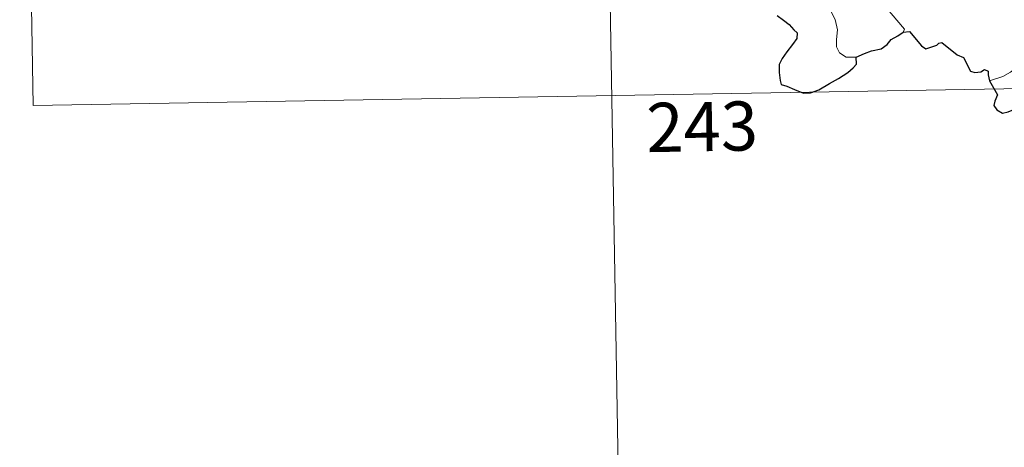
# Model space of a CAD drawing. Units: metres. Extents: x 617435 to 621940, y 4692013 to 4695059.
# Drawn here: x 617715 to 617865, y 4693898 to 4693963 of the extents above; entities that cross this region are included whole.
import ezdxf
from ezdxf.enums import TextEntityAlignment as Align

# ---------------------------------------------------------------- set-up
doc = ezdxf.new("R2010")
doc.units = ezdxf.units.M
doc.header["$MEASUREMENT"] = 0
doc.layers.add('Level 63', color=7, linetype='Continuous', lineweight=0)
doc.styles.add('Arial', font='ARIAL.TTF', dxfattribs={"height": 0.2})

msp = doc.modelspace()

# ---------------------------------------------------------------- linework, layer by layer
at = {"layer": 'Level 63', "linetype": 'Continuous', "lineweight": 0}
for points in [[(617803.13, 4694071.68), (617808.3, 4693770.57)], [(617714.86, 4694070.17), (617716.93, 4693949.72)], [(617842.52, 4693957.06), (617840.99, 4693957.06), (617839.94, 4693957.75), (617839.52, 4693958.64), (617839.48, 4693959.79), (617839.66, 4693961.27), (617839.28, 4693962.81), (617838.56, 4693964.3), (617837.71, 4693964.98), (617836.96, 4693965.62), (617836.84, 4693966.43), (617837.49, 4693967.28), (617838.81, 4693969.88), (617838.75, 4693971.07), (617839.81, 4693972.02), (617841.93, 4693973.76), (617844.63, 4693974.84), (617846.67, 4693976.1)], [(617849.66, 4693960.9), (617849.89, 4693961.33), (617846.1, 4693965.82), (617846.04, 4693966.6), (617846.77, 4693967.82), (617847.48, 4693968.53), (617848.11, 4693969.78), (617848.48, 4693970.49), (617848.58, 4693971.55), (617849.85, 4693972.69)], [(617882.15, 4693961.92), (617881.63, 4693961.6), (617881.07, 4693960.79), (617880.55, 4693960.43), (617879.65, 4693958.94), (617878.76, 4693958.12), (617878.06, 4693957.26), (617877.17, 4693956.77), (617876, 4693956.29), (617874.9, 4693956.25), (617874.36, 4693957.02), (617873.97, 4693957.63), (617873.42, 4693957.03), (617872.83, 4693956.75), (617871.78, 4693956.56), (617870.76, 4693956.58), (617869.34, 4693956.27), (617868.32, 4693955.98), (617866.98, 4693955.51), (617866.07, 4693954.77), (617864.89, 4693954.13), (617862.86, 4693953.49)], [(617716.93, 4693949.72), (618158.27, 4693957.3)]]:
    msp.add_lwpolyline(points, dxfattribs=at)
at = {"layer": 'Level 63', "linetype": 'Continuous', "lineweight": 30}
for points in [[(617830.43, 4693963.45), (617831.44, 4693962.7), (617832.29, 4693962.08), (617832.99, 4693961.24), (617833.48, 4693960.79), (617833.47, 4693959.91), (617832.79, 4693959.02), (617831.93, 4693957.89), (617831.19, 4693956.86), (617830.77, 4693955.98), (617830.77, 4693954.72), (617830.92, 4693953.54), (617831.05, 4693952.91), (617831.91, 4693952.65), (617833.07, 4693952.13), (617834.48, 4693951.59), (617835.52, 4693951.66), (617836.83, 4693952.11), (617838.42, 4693953.05), (617839.79, 4693953.82), (617841.24, 4693954.72), (617842.05, 4693955.47), (617842.57, 4693956.01), (617842.52, 4693957.06)], [(617842.52, 4693957.06), (617843.76, 4693957.65), (617844.83, 4693958.05), (617846.34, 4693958.34), (617847.23, 4693958.99), (617847.86, 4693959.76), (617848.85, 4693960.35), (617849.66, 4693960.9)], [(617849.66, 4693960.9), (617850.62, 4693961), (617852.47, 4693958.82), (617853.13, 4693958.36), (617854.79, 4693958.91), (617855.13, 4693959.21), (617855.58, 4693959.3), (617857.93, 4693957.44), (617858.9, 4693957.01), (617859.97, 4693954.96), (617860.62, 4693954.72), (617861.53, 4693954.84), (617862.11, 4693955.22), (617862.65, 4693954.96), (617862.64, 4693954.38), (617862.86, 4693953.49)], [(617862.86, 4693953.49), (617864.05, 4693951.36), (617863.66, 4693950.39), (617863.53, 4693949.71), (617863.98, 4693949.03), (617864.83, 4693948.52), (617865.7, 4693948.72), (617866.8, 4693949.18), (617868.07, 4693949.1), (617869.36, 4693949.2), (617870.4, 4693949.33), (617871.06, 4693948.29), (617871.63, 4693947.65), (617872.21, 4693947.03), (617872.27, 4693946.44), (617873.27, 4693944.77), (617874.12, 4693944.09), (617874.7, 4693944.2), (617874.93, 4693944.73), (617875, 4693945.78), (617875.34, 4693946.45), (617876.08, 4693946.61), (617876.74, 4693946.32)]]:
    msp.add_lwpolyline(points, dxfattribs=at)

# ---------------------------------------------------------------- texts
at = {"layer": 'Level 63', "linetype": 'Continuous', "lineweight": 13, "style": 'Arial'}
msp.add_text('243', height=7.5, rotation=0.984, dxfattribs=at).set_placement((617819, 4693946.48), align=Align.MIDDLE_CENTER)

doc.saveas('drawing.dxf')
